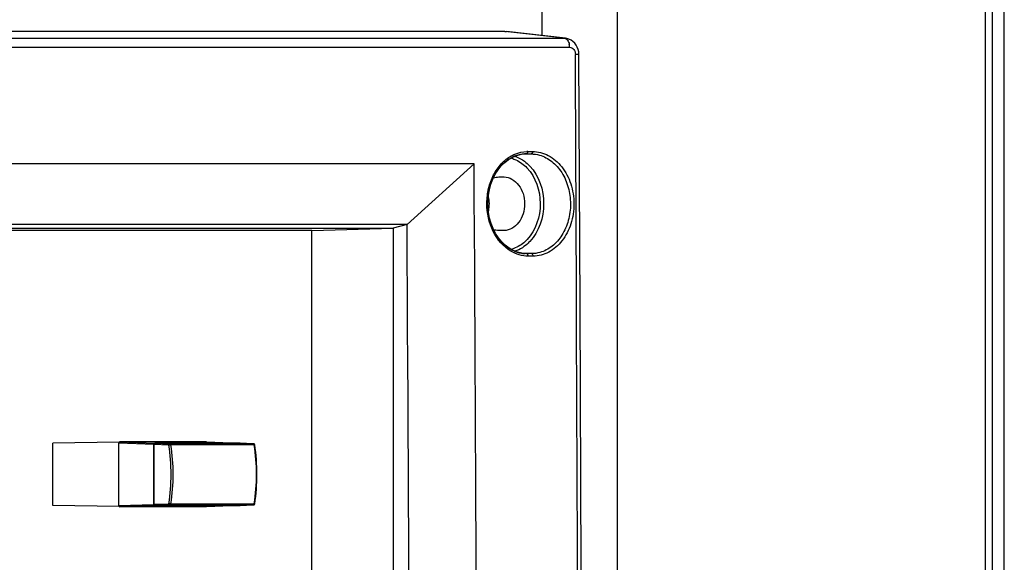
# Model space of a CAD drawing. Units: millimetres. Extents: x 4777 to 7747, y 344 to 2444.
# Drawn here: x 5262 to 5343, y 1622 to 1666 of the extents above; entities that cross this region are included whole.
import ezdxf

# ---------------------------------------------------------------- set-up
doc = ezdxf.new("R2010")
doc.units = ezdxf.units.MM
doc.header["$LTSCALE"] = 10
doc.layers.get('0').update_dxf_attribs({"linetype": 'CONTINUOUS'})

msp = doc.modelspace()

# ---------------------------------------------------------------- linework, layer by layer
at = {"color": 9, "linetype": 'Continuous'}
for p, q in [((5341.247, 1136.151), (5341.247, 1716.151)), ((5306.886, 1664.647), (5302.025, 1665.196)), ((5207.629, 1664.647), (5306.886, 1664.647)), ((5208.061, 1663.904), (5307.317, 1663.904)), ((5303.9, 1655.416), (5304.293, 1655.416)), ((5303.71, 1655.201), (5303.464, 1655.195)), ((5303.779, 1655.214), (5303.649, 1655.211)), ((5303.779, 1655.214), (5304.172, 1655.214)), ((5303.748, 1647.1), (5303.52, 1647.106)), ((5303.818, 1647.087), (5303.698, 1647.09)), ((5304.211, 1647.087), (5303.818, 1647.087)), ((5304.333, 1646.888), (5303.94, 1646.888)), ((5273.402, 1631.544), (5270.541, 1631.648)), ((5270.62, 1631.748), (5273.481, 1631.644)), ((5274.623, 1631.49), (5273.41, 1631.534)), ((5273.488, 1631.634), (5274.702, 1631.59)), ((5281.537, 1631.59), (5274.702, 1631.59)), ((5281.596, 1631.514), (5274.761, 1631.514)), ((5277.695, 1631.748), (5277.693, 1631.748)), ((5280.392, 1631.644), (5280.39, 1631.644)), ((5270.541, 1626.548), (5273.402, 1626.652)), ((5273.481, 1626.552), (5270.62, 1626.448)), ((5273.41, 1626.662), (5274.623, 1626.707)), ((5274.702, 1626.607), (5273.488, 1626.562)), ((5274.702, 1626.607), (5281.537, 1626.607)), ((5281.596, 1626.682), (5274.761, 1626.682)), ((5280.39, 1626.552), (5280.392, 1626.552)), ((5281.614, 1626.683), (5281.605, 1626.683))]:
    msp.add_line(p, q, dxfattribs=at)
at = {"color": 7, "linetype": 'Continuous'}
for p, q in [((5342.773, 1136.151), (5342.773, 1716.151)), ((5341.815, 1141.151), (5341.815, 1711.151)), ((5305.051, 1667.401), (5305.051, 1664.86)), ((5311.235, 1184.901), (5311.235, 1667.401)), ((5302.025, 1665.196), (5205.927, 1665.196)), ((5302.025, 1665.196), (5302.162, 1665.187)), ((5306.98, 1664.641), (5302.158, 1665.189)), ((5307.079, 1664.626), (5306.975, 1664.642)), ((5302.674, 1654.956), (5303.022, 1655.095)), ((5303.709, 1655.214), (5303.71, 1655.214)), ((5303.71, 1655.214), (5303.779, 1655.214)), ((5299.526, 1654.413), (5215.944, 1654.413)), ((5299.526, 1654.413), (5294.059, 1649.464)), ((5301.536, 1653.335), (5301.928, 1653.335)), ((5301.928, 1653.335), (5301.968, 1653.334)), ((5294.059, 1649.464), (5215.962, 1649.464)), ((5215.963, 1649.151), (5292.928, 1649.151)), ((5286.291, 1648.968), (5215.964, 1648.968)), ((5286.291, 1648.968), (5292.928, 1649.151)), ((5286.291, 1549.334), (5286.291, 1648.968)), ((5294.059, 1649.464), (5292.928, 1649.151)), ((5292.928, 1649.151), (5292.928, 1257.974)), ((5301.928, 1648.968), (5301.536, 1648.968)), ((5301.968, 1648.969), (5301.928, 1648.968)), ((5303.065, 1647.204), (5302.717, 1647.342)), ((5303.422, 1647.119), (5303.065, 1647.204)), ((5303.699, 1647.09), (5303.422, 1647.119)), ((5303.748, 1647.088), (5303.698, 1647.09)), ((5303.818, 1647.087), (5303.748, 1647.088)), ((5270.57, 1631.725), (5265.159, 1631.648)), ((5265.159, 1626.549), (5265.159, 1631.648)), ((5270.541, 1626.548), (5270.541, 1631.648)), ((5277.693, 1631.748), (5270.62, 1631.748)), ((5273.402, 1626.652), (5273.402, 1631.544)), ((5273.41, 1631.534), (5273.41, 1626.662)), ((5273.481, 1631.644), (5280.397, 1631.644)), ((5280.39, 1631.634), (5273.488, 1631.634)), ((5277.693, 1631.748), (5280.39, 1631.644)), ((5281.539, 1631.59), (5280.39, 1631.634)), ((5280.392, 1631.644), (5280.4, 1631.644)), ((5281.598, 1631.5), (5281.596, 1631.514)), ((5281.636, 1631.493), (5281.635, 1631.505)), ((5270.57, 1626.471), (5265.159, 1626.549)), ((5277.693, 1626.448), (5270.62, 1626.448)), ((5280.397, 1626.552), (5273.481, 1626.552)), ((5273.488, 1626.562), (5280.39, 1626.562)), ((5280.39, 1626.552), (5277.693, 1626.448)), ((5280.39, 1626.562), (5281.539, 1626.607)), ((5280.4, 1626.552), (5280.392, 1626.552)), ((5281.596, 1626.682), (5281.598, 1626.697)), ((5281.635, 1626.692), (5281.636, 1626.704))]:
    msp.add_line(p, q, dxfattribs=at)
for points in [[(5307.589, 1664.379), (5307.43, 1664.49), (5307.259, 1664.573), (5307.079, 1664.626)], [(5308.013, 1663.726), (5307.943, 1663.912), (5307.848, 1664.086), (5307.73, 1664.242), (5307.589, 1664.379)], [(5308.075, 1663.305), (5308.075, 1663.336), (5308.057, 1663.533), (5308.013, 1663.726)], [(5308.583, 1472.608), (5308.562, 1493.104), (5308.53, 1514.489), (5308.491, 1535.874), (5308.442, 1557.259), (5308.385, 1578.644), (5308.32, 1600.029), (5308.246, 1621.414), (5308.163, 1642.799), (5308.075, 1663.305)], [(5301.477, 1653.918), (5301.739, 1654.243), (5302.029, 1654.527), (5302.341, 1654.766), (5302.674, 1654.956)], [(5303.022, 1655.095), (5303.38, 1655.182), (5303.709, 1655.214)], [(5301.513, 1648.372), (5301.278, 1648.732), (5301.076, 1649.124), (5300.911, 1649.543), (5300.784, 1649.984), (5300.698, 1650.44), (5300.653, 1650.906), (5300.649, 1651.375), (5300.688, 1651.841), (5300.769, 1652.298), (5300.89, 1652.74), (5301.049, 1653.161), (5301.246, 1653.555), (5301.477, 1653.918)], [(5302.717, 1647.342), (5302.384, 1647.531), (5302.07, 1647.767), (5301.778, 1648.048), (5301.513, 1648.372)], [(5281.606, 1631.561), (5281.596, 1631.57), (5281.586, 1631.576), (5281.574, 1631.582), (5281.562, 1631.586), (5281.55, 1631.589), (5281.539, 1631.59)], [(5281.627, 1631.531), (5281.621, 1631.542), (5281.614, 1631.552), (5281.606, 1631.561)], [(5281.635, 1631.505), (5281.634, 1631.507), (5281.631, 1631.519), (5281.627, 1631.531)], [(5281.539, 1626.607), (5281.549, 1626.607), (5281.561, 1626.61), (5281.572, 1626.613), (5281.583, 1626.619), (5281.593, 1626.625), (5281.603, 1626.632)], [(5281.603, 1626.632), (5281.611, 1626.641), (5281.619, 1626.651), (5281.625, 1626.661), (5281.63, 1626.672), (5281.633, 1626.684), (5281.635, 1626.692)]]:
    msp.add_lwpolyline(points, dxfattribs=at)
at = {"color": 9, "linetype": 'Continuous'}
for centre, radius, start, end in [((5306.886, 1663.813), 0.834, 83.847, 89.99127), ((5306.154, 1663.902), 1.162, 6.23537, 12.23806), ((5306.13, 1663.898), 1.187, 0.29678, 6.28037), ((-47935.787, 1426.153), 53244.105, 0.0503097, 0.2552012), ((5303.9, 1652.783), 2.633, 90.00045, 91.79563), ((5301.906, 1652.488), 2.469, 73.46513, 75.87493), ((5301.904, 1649.823), 2.477, 284.78322, 286.97229), ((5259.374, 1629.098), 15.436, 351.08623, 8.91377), ((5281.594, 1626.895), 0.213, 270.31041, 272.91612)]:
    msp.add_arc(centre, radius, start, end, dxfattribs=at)
at = {"color": 7, "linetype": 'Continuous'}
for centre, radius, start, end in [((5303.863, 1652.438), 2.791, 114.57395, 116.93211), ((5303.841, 1652.485), 2.74, 112.26121, 114.57281), ((5303.818, 1652.542), 2.677, 107.79516, 112.26832), ((5303.797, 1652.607), 2.61, 103.51223, 107.78973), ((5303.782, 1652.672), 2.542, 91.62864, 103.51564), ((-36184.498, 1426.153), 41484.652, 0.0699237, 0.315259), ((-36181.348, 1426.153), 41476.009, 0.0598929, 0.3084883), ((5303.858, 1649.779), 2.697, 246.6704, 254.28185), ((5303.833, 1649.692), 2.606, 254.28881, 262.02681), ((5303.821, 1649.616), 2.529, 262.04521, 267.20004), ((5281.537, 1631.525), 0.0654, 87.88673, 89.94033), ((5265.292, 1629.098), 16.482, 351.62186, 8.37814), ((5265.395, 1629.098), 16.417, 351.61286, 8.38714), ((5281.537, 1626.67), 0.0639, 270.03649, 272.17226)]:
    msp.add_arc(centre, radius, start, end, dxfattribs=at)
for centre, start_param, end_param in [((5270.62, 1631.648), -0.000824, 1.569462), ((5273.481, 1631.544), -0.000824, 1.569462), ((5273.488, 1631.534), -0.000824, 1.569462), ((5280.397, 1631.544), -0.483082, -0.030799), ((5270.62, 1626.548), -4.711055, -3.140769), ((5273.481, 1626.652), -4.711055, -3.140769), ((5273.488, 1626.662), -4.711055, -3.140769), ((5280.397, 1626.652), -3.110794, -2.65851)]:
    msp.add_ellipse(centre, major_axis=(0, 0.1), ratio=0.785859, start_param=start_param, end_param=end_param, dxfattribs=at)
at = {"color": 9, "linetype": 'Continuous'}
for points, knots in [([(5306.886, 1664.647), (5306.982, 1664.636), (5307.184, 1664.489), (5307.264, 1664.272), (5307.291, 1664.148)], [0, 0, 0, 0, 0.433061, 1, 1, 1, 1]), ([(5307.317, 1663.904), (5307.442, 1663.904), (5307.714, 1663.742), (5307.789, 1663.455), (5307.789, 1663.307)], [0, 0, 0, 0, 0.457692, 1, 1, 1, 1]), ([(5308.076, 1663.305), (5308.075, 1663.306), (5308.065, 1663.303), (5308.055, 1663.307), (5308.029, 1663.306), (5307.981, 1663.307), (5307.899, 1663.307), (5307.829, 1663.307), (5307.789, 1663.307)], [0, 0, 0, 0, 0.016925, 0.066937, 0.149551, 0.264204, 0.582225, 1, 1, 1, 1]), ([(5302.552, 1655.054), (5302.65, 1655.11), (5303.046, 1655.304), (5303.49, 1655.404), (5303.818, 1655.415)], [0, 0, 0, 0, 0.255993, 1, 1, 1, 1]), ([(5303.9, 1655.416), (5303.9, 1655.39), (5303.894, 1655.312), (5303.835, 1655.216), (5303.779, 1655.214)], [0, 0, 0, 0, 0.312589, 1, 1, 1, 1]), ([(5304.293, 1655.416), (5304.293, 1655.39), (5304.287, 1655.312), (5304.228, 1655.216), (5304.172, 1655.214)], [0, 0, 0, 0, 0.31259, 1, 1, 1, 1]), ([(5304.293, 1655.416), (5304.735, 1655.416), (5305.667, 1655.169), (5306.776, 1654.183), (5307.496, 1652.774), (5307.748, 1651.144), (5307.506, 1649.517), (5306.797, 1648.112), (5305.697, 1647.132), (5304.772, 1646.888), (5304.333, 1646.888)], [0, 0, 0, 0, 0.111266, 0.231441, 0.362924, 0.501551, 0.639809, 0.770339, 0.889457, 1, 1, 1, 1]), ([(5302.518, 1647.29), (5301.904, 1647.654), (5300.878, 1648.885), (5300.48, 1650.819), (5300.664, 1652.404), (5301.062, 1653.507), (5301.689, 1654.428), (5302.252, 1654.886), (5302.552, 1655.054)], [0, 0, 0, 0, 0.237131, 0.500269, 0.63412, 0.763615, 0.885872, 1, 1, 1, 1]), ([(5302.609, 1654.855), (5302.722, 1654.821), (5303.179, 1654.649), (5303.582, 1654.347), (5303.836, 1654.079)], [0, 0, 0, 0, 0.242423, 1, 1, 1, 1]), ([(5303.462, 1654.729), (5303.517, 1654.694), (5303.736, 1654.543), (5303.935, 1654.364), (5304.072, 1654.218)], [0, 0, 0, 0, 0.245169, 1, 1, 1, 1]), ([(5304.863, 1655.118), (5305.225, 1655.016), (5305.936, 1654.636), (5306.745, 1653.696), (5307.265, 1652.488), (5307.445, 1651.14), (5307.272, 1649.794), (5306.761, 1648.59), (5305.959, 1647.657), (5305.254, 1647.281), (5304.895, 1647.181)], [0, 0, 0, 0, 0.11269, 0.23454, 0.365479, 0.50169, 0.637568, 0.767608, 0.888328, 1, 1, 1, 1]), ([(5303.836, 1654.079), (5304.548, 1653.328), (5305.279, 1651.168), (5304.563, 1649.005), (5303.857, 1648.246)], [0, 0, 0, 0, 0.49963, 1, 1, 1, 1]), ([(5304.072, 1654.218), (5304.816, 1653.423), (5305.576, 1651.151), (5304.816, 1648.879), (5304.072, 1648.084)], [0, 0, 0, 0, 0.500001, 1, 1, 1, 1]), ([(5303.857, 1648.246), (5303.77, 1648.152), (5303.416, 1647.812), (5302.974, 1647.559), (5302.627, 1647.453)], [0, 0, 0, 0, 0.260849, 1, 1, 1, 1]), ([(5304.072, 1648.084), (5304.026, 1648.035), (5303.839, 1647.846), (5303.629, 1647.68), (5303.462, 1647.574)], [0, 0, 0, 0, 0.255479, 1, 1, 1, 1]), ([(5303.94, 1646.888), (5303.94, 1646.914), (5303.933, 1646.991), (5303.874, 1647.085), (5303.818, 1647.087)], [0, 0, 0, 0, 0.312644, 1, 1, 1, 1]), ([(5304.333, 1646.888), (5304.333, 1646.914), (5304.326, 1646.991), (5304.267, 1647.085), (5304.211, 1647.087)], [0, 0, 0, 0, 0.312643, 1, 1, 1, 1]), ([(5274.702, 1631.59), (5274.692, 1631.59), (5274.67, 1631.584), (5274.645, 1631.561), (5274.628, 1631.528), (5274.624, 1631.503), (5274.623, 1631.49)], [0, 0, 0, 0, 0.219276, 0.458322, 0.721561, 1, 1, 1, 1]), ([(5274.623, 1631.49), (5274.633, 1631.494), (5274.654, 1631.5), (5274.7, 1631.51), (5274.736, 1631.514), (5274.761, 1631.514)], [0, 0, 0, 0, 0.217581, 0.482108, 1, 1, 1, 1]), ([(5274.761, 1631.514), (5274.759, 1631.524), (5274.754, 1631.543), (5274.741, 1631.568), (5274.724, 1631.585), (5274.709, 1631.59), (5274.702, 1631.59)], [0, 0, 0, 0, 0.300333, 0.569143, 0.79934, 1, 1, 1, 1]), ([(5281.537, 1631.59), (5281.544, 1631.59), (5281.559, 1631.585), (5281.576, 1631.568), (5281.589, 1631.543), (5281.594, 1631.524), (5281.596, 1631.514)], [0, 0, 0, 0, 0.200577, 0.430828, 0.699658, 1, 1, 1, 1]), ([(5281.596, 1631.514), (5281.597, 1631.514), (5281.603, 1631.514), (5281.609, 1631.514), (5281.614, 1631.513)], [0, 0, 0, 0, 0.272067, 1, 1, 1, 1]), ([(5281.614, 1631.513), (5281.619, 1631.513), (5281.626, 1631.512), (5281.634, 1631.507), (5281.635, 1631.505)], [0, 0, 0, 0, 0.664182, 1, 1, 1, 1]), ([(5274.761, 1626.682), (5274.736, 1626.683), (5274.7, 1626.687), (5274.654, 1626.696), (5274.633, 1626.703), (5274.623, 1626.707)], [0, 0, 0, 0, 0.517895, 0.782418, 1, 1, 1, 1]), ([(5274.623, 1626.707), (5274.624, 1626.694), (5274.628, 1626.668), (5274.645, 1626.635), (5274.67, 1626.612), (5274.692, 1626.607), (5274.702, 1626.607)], [0, 0, 0, 0, 0.278178, 0.541395, 0.780548, 1, 1, 1, 1]), ([(5274.702, 1626.607), (5274.708, 1626.607), (5274.723, 1626.611), (5274.741, 1626.628), (5274.754, 1626.653), (5274.759, 1626.672), (5274.761, 1626.682)], [0, 0, 0, 0, 0.189188, 0.419426, 0.697762, 1, 1, 1, 1]), ([(5281.537, 1626.607), (5281.544, 1626.607), (5281.558, 1626.611), (5281.576, 1626.628), (5281.589, 1626.653), (5281.594, 1626.672), (5281.596, 1626.682)], [0, 0, 0, 0, 0.189188, 0.419426, 0.697762, 1, 1, 1, 1]), ([(5281.635, 1626.692), (5281.634, 1626.689), (5281.626, 1626.685), (5281.619, 1626.684), (5281.614, 1626.683)], [0, 0, 0, 0, 0.335926, 1, 1, 1, 1])]:
    msp.add_open_spline(points, degree=3, knots=knots, dxfattribs=at)
at = {"color": 7, "linetype": 'Continuous'}
for points, knots in [([(5301.393, 1653.842), (5301.473, 1653.959), (5301.806, 1654.389), (5302.241, 1654.744), (5302.599, 1654.926)], [0, 0, 0, 0, 0.261652, 1, 1, 1, 1]), ([(5301.968, 1653.334), (5302.191, 1653.328), (5302.657, 1653.192), (5303.208, 1652.687), (5303.563, 1651.974), (5303.686, 1651.151), (5303.563, 1650.329), (5303.208, 1649.616), (5302.657, 1649.111), (5302.191, 1648.975), (5301.968, 1648.968)], [0, 0, 0, 0, 0.111001, 0.230812, 0.361777, 0.5, 0.638223, 0.769188, 0.888999, 1, 1, 1, 1]), ([(5302.79, 1647.303), (5302.65, 1647.363), (5302.085, 1647.664), (5301.626, 1648.143), (5301.359, 1648.547)], [0, 0, 0, 0, 0.23956, 1, 1, 1, 1]), ([(5281.59, 1631.565), (5281.583, 1631.572), (5281.568, 1631.584), (5281.549, 1631.59), (5281.539, 1631.59)], [0, 0, 0, 0, 0.514731, 1, 1, 1, 1]), ([(5281.608, 1631.534), (5281.607, 1631.537), (5281.602, 1631.548), (5281.596, 1631.558), (5281.59, 1631.565)], [0, 0, 0, 0, 0.257761, 1, 1, 1, 1]), ([(5281.539, 1626.607), (5281.549, 1626.607), (5281.568, 1626.612), (5281.583, 1626.624), (5281.59, 1626.632)], [0, 0, 0, 0, 0.485581, 1, 1, 1, 1]), ([(5281.59, 1626.632), (5281.594, 1626.636), (5281.608, 1626.656), (5281.615, 1626.681), (5281.615, 1626.7)], [0, 0, 0, 0, 0.239067, 1, 1, 1, 1])]:
    msp.add_open_spline(points, degree=3, knots=knots, dxfattribs=at)
at = {"color": 9, "linetype": 'Continuous'}
for points in [[(5302.825, 1655.031), (5303.049, 1654.959), (5303.264, 1654.855), (5303.462, 1654.729)], [(5304.172, 1655.214), (5304.404, 1655.214), (5304.639, 1655.181), (5304.863, 1655.118)], [(5303.209, 1646.991), (5302.968, 1647.059), (5302.734, 1647.162), (5302.518, 1647.29)], [(5303.462, 1647.574), (5303.27, 1647.451), (5303.063, 1647.35), (5302.847, 1647.279)], [(5303.94, 1646.888), (5303.694, 1646.888), (5303.446, 1646.924), (5303.209, 1646.991)], [(5304.895, 1647.181), (5304.673, 1647.119), (5304.441, 1647.087), (5304.211, 1647.087)]]:
    msp.add_open_spline(points, degree=3, dxfattribs=at)
at = {"color": 7, "linetype": 'Continuous'}
for points in [[(5301.099, 1653.263), (5301.239, 1653.309), (5301.388, 1653.335), (5301.536, 1653.335)], [(5300.682, 1651.736), (5300.761, 1651.36), (5300.762, 1650.961), (5300.686, 1650.585)], [(5301.536, 1648.968), (5301.382, 1648.968), (5301.226, 1648.995), (5301.081, 1649.046)], [(5274.761, 1631.514), (5274.887, 1630.716), (5275.011, 1629.098), (5274.887, 1627.48), (5274.761, 1626.682)], [(5281.613, 1631.514), (5281.612, 1631.521), (5281.61, 1631.528), (5281.608, 1631.534)]]:
    msp.add_open_spline(points, degree=3, dxfattribs=at)

doc.saveas('drawing.dxf')
